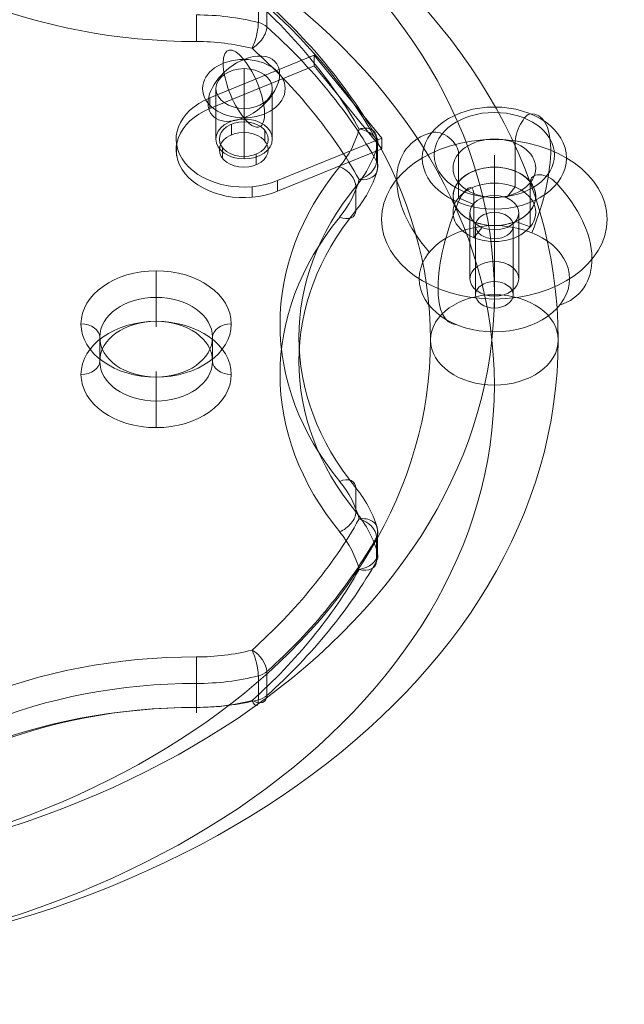
# Model space of a CAD drawing. Units: millimetres. Extents: x -1626 to 2501, y 762 to 4896.
# Drawn here: x 206 to 367, y 3046 to 3308 of the extents above; entities that cross this region are included whole.
import ezdxf

# ---------------------------------------------------------------- set-up
doc = ezdxf.new("R2010")
doc.units = ezdxf.units.MM
doc.header["$MEASUREMENT"] = 0
doc.linetypes.add('DGN Style 2', pattern=[104.534122, 62.720473, -41.813649])
for name, color, linetype, lineweight in [('Level 15', 7, 'Continuous', 0), ('Level 25', 7, 'Continuous', 0), ('Level 26', 7, 'Continuous', 0)]:
    doc.layers.add(name, color=color, linetype=linetype, lineweight=lineweight)

# ---------------------------------------------------------------- blocks, each defined once
blk = doc.blocks.new('From Smart Solid_3')
at = {"layer": 'Level 25', "color": 253, "linetype": 'Continuous', "lineweight": 13, "extrusion": (0, 0, -1)}
for centre, major_axis in [((0, 0), (237, 0)), ((0, 12.02), (220, 0)), ((0, -12.02), (220, 0)), ((0, 0), (203, 0)), ((220, 0), (-17, 0))]:
    blk.add_ellipse(centre, major_axis=major_axis, ratio=0.707107, dxfattribs=at)
blk = doc.blocks.new('From Feature Node_156')
at = {"layer": 'Level 25', "color": 253, "linetype": 'Continuous', "lineweight": 13}
for p, q in [((262.46, 3280.27), (262.46, 3277.45)), ((271.33, 3278.59), (271.33, 3275.76)), ((260.08, 3274), (260.08, 3271.17)), ((268.96, 3272.31), (268.96, 3269.48))]:
    blk.add_line(p, q, dxfattribs=at)
at = {"layer": 'Level 25', "color": 253, "linetype": 'Continuous', "lineweight": 13, "extrusion": (0, 0, -1)}
blk.add_ellipse((265.71, 3276.29), major_axis=(6.5, 0), ratio=0.707107, dxfattribs=at)
blk = doc.blocks.new('From Feature Solid_91')
at = {"layer": 'Level 25', "color": 253, "linetype": 'Continuous', "lineweight": 13}
blk.add_blockref('From Feature Node_156', (0, 0), dxfattribs=at)
blk = doc.blocks.new('From Feature Node_158')
at = {"layer": 'Level 25', "color": 253, "linetype": 'Continuous', "lineweight": 13}
for p, q in [((256.71, 3287.32), (284.42, 3298.63)), ((284.42, 3298.63), (284.42, 3295.8)), ((284.42, 3298.63), (302.42, 3276.58)), ((256.71, 3284.49), (284.42, 3295.8)), ((284.42, 3295.8), (302.42, 3273.76)), ((256.71, 3287.32), (256.71, 3284.49)), ((247.84, 3274.73), (247.84, 3271.9)), ((302.42, 3276.58), (274.71, 3265.27)), ((302.42, 3276.58), (302.42, 3273.76)), ((302.42, 3273.76), (274.71, 3262.44)), ((274.71, 3265.27), (274.71, 3262.44)), ((267.92, 3263.66), (267.92, 3260.83))]:
    blk.add_line(p, q, dxfattribs=at)
at = {"layer": 'Level 25', "color": 253, "linetype": 'Continuous', "lineweight": 13, "extrusion": (0, 0, -1)}
for centre in [(265.71, 3276.29), (265.71, 3273.46)]:
    blk.add_ellipse(centre, major_axis=(18, 0), ratio=0.707107, start_param=1.047198, end_param=4.18879, dxfattribs=at)
blk.add_ellipse((265.71, 3273.46), major_axis=(-6.5, 0), ratio=0.707107, dxfattribs=at)
blk = doc.blocks.new('From Feature Node_157')
at = {"layer": 'Level 25', "color": 253, "linetype": 'Continuous', "lineweight": 13}
blk.add_blockref('From Feature Node_158', (0, 0), dxfattribs=at)
blk = doc.blocks.new('From Feature Solid_92')
at = {"layer": 'Level 25', "color": 253, "linetype": 'Continuous', "lineweight": 13}
blk.add_blockref('From Feature Node_157', (0, 0), dxfattribs=at)
blk = doc.blocks.new('From Feature Node_155')
at = {"layer": 'Level 25', "color": 253, "linetype": 'Continuous', "lineweight": 13}
for name in ['From Feature Solid_92', 'From Feature Solid_91']:
    blk.add_blockref(name, (0, 0), dxfattribs=at)
blk = doc.blocks.new('From Feature Solid_90')
at = {"layer": 'Level 25', "color": 253, "linetype": 'Continuous', "lineweight": 13}
blk.add_blockref('From Feature Node_155', (-275.062, -3279.683), dxfattribs=at)
blk = doc.blocks.new('From Feature Node_159')
at = {"layer": 'Level 26', "color": 253, "linetype": 'Continuous', "lineweight": 13, "extrusion": (0, 0, -1)}
for major_axis, ratio, start_param, end_param in [((-4.16, 10.18), 0.353553, 3.998665, 7.140257), ((-8.52, -6.96), 0.612372, 5.176037, 8.317629)]:
    blk.add_ellipse((265.71, 3289.73), major_axis=major_axis, ratio=ratio, start_param=start_param, end_param=end_param, dxfattribs=at)
at = {"layer": 'Level 26', "color": 253, "linetype": 'Continuous', "lineweight": 13}
for major_axis, ratio, start_param, end_param in [((8.52, 6.96), 0.612372, 4.248741, 7.390334), ((4.16, -10.18), 0.353553, 5.426113, 8.567706)]:
    blk.add_ellipse((265.71, 3289.73), major_axis=major_axis, ratio=ratio, start_param=start_param, end_param=end_param, dxfattribs=at)
blk.add_ellipse((265.71, 3289.73), major_axis=(11, 0), ratio=0.707107, dxfattribs=at)
blk = doc.blocks.new('From Feature Solid_93')
at = {"layer": 'Level 26', "color": 253, "linetype": 'Continuous', "lineweight": 13}
blk.add_blockref('From Feature Node_159', (-265.7055, -3289.728), dxfattribs=at)
blk = doc.blocks.new('From Feature Node_165')
at = {"layer": 'Level 26'}
for p, q in [((332.38, 3256.83), (332.38, 3238.45)), ((327.38, 3253.3), (327.38, 3234.91)), ((337.38, 3253.3), (337.38, 3234.91)), ((332.38, 3249.76), (332.38, 3231.38))]:
    blk.add_line(p, q, dxfattribs=at)
blk.add_ellipse((332.38, 3253.3), major_axis=(-5, 0), ratio=0.707107, dxfattribs=at)
at = {"layer": 'Level 26', "extrusion": (0, 0, -1)}
blk.add_ellipse((332.38, 3234.91), major_axis=(-5, 0), ratio=0.707107, dxfattribs=at)
blk = doc.blocks.new('From Feature Solid_98')
at = {"layer": 'Level 26'}
blk.add_blockref('From Feature Node_165', (-332.3785, -3244.1035), dxfattribs=at)
blk = doc.blocks.new('From Feature Node_173')
at = {"layer": 'Level 26', "color": 253, "linetype": 'Continuous', "lineweight": 13}
for p, q in [((332.38, 3253.3), (332.38, 3272.07)), ((332.38, 3268.85), (332.38, 3250.07))]:
    blk.add_line(p, q, dxfattribs=at)
blk.add_ellipse((332.38, 3261.07), major_axis=(-11, 0), ratio=0.707107, dxfattribs=at)
at = {"layer": 'Level 26', "color": 253, "linetype": 'Continuous', "lineweight": 13, "extrusion": (0, 0, -1)}
blk.add_ellipse((332.38, 3261.07), major_axis=(-11, 0), ratio=0.707107, start_param=4.712389, end_param=7.853982, dxfattribs=at)
at = {"layer": 'Level 26', "color": 253, "linetype": 'Continuous', "lineweight": 13}
blk.add_ellipse((332.38, 3261.07), major_axis=(11, 0), ratio=0.707107, start_param=4.712389, end_param=7.853982, dxfattribs=at)
blk = doc.blocks.new('From Feature Solid_103')
at = {"layer": 'Level 26', "color": 253, "linetype": 'Continuous', "lineweight": 13}
blk.add_blockref('From Feature Node_173', (-332.3785, -3261.0745), dxfattribs=at)
blk = doc.blocks.new('From Feature Node_175')
at = {"layer": 'Level 26', "color": 7, "linetype": 'Continuous', "lineweight": 13}
for p, q in [((332.38, 3243.75), (332.38, 3261.32)), ((325.88, 3239.15), (325.88, 3256.73)), ((338.88, 3239.15), (338.88, 3256.73)), ((332.38, 3234.56), (332.38, 3252.13))]:
    blk.add_line(p, q, dxfattribs=at)
blk.add_ellipse((332.38, 3239.15), major_axis=(6.5, 0), ratio=0.707107, dxfattribs=at)
blk = doc.blocks.new('From Feature Solid_105')
at = {"layer": 'Level 26', "color": 7, "linetype": 'Continuous', "lineweight": 13}
blk.add_blockref('From Feature Node_175', (0, 0), dxfattribs=at)
blk = doc.blocks.new('From Feature Node_176')
at = {"layer": 'Level 26', "color": 7, "linetype": 'Continuous', "lineweight": 13}
for p, q in [((337.88, 3263.57), (337.88, 3275.28)), ((322.85, 3260.72), (322.85, 3272.44)), ((341.9, 3252.94), (341.9, 3264.66)), ((326.88, 3250.1), (326.88, 3261.81)), ((335.63, 3260.71), (337.88, 3263.57)), ((326.75, 3259.02), (322.85, 3260.72)), ((338.01, 3254.43), (341.9, 3252.94)), ((329.13, 3252.75), (326.88, 3250.1))]:
    blk.add_line(p, q, dxfattribs=at)
for centre, major_axis in [((332.38, 3271.27), (-19.2, 0)), ((332.38, 3272.08), (16, 0)), ((332.38, 3254.97), (30, 0)), ((332.38, 3268.55), (-11, 0)), ((332.38, 3256.83), (-11, 0)), ((332.38, 3239.15), (-20, 0))]:
    blk.add_ellipse(centre, major_axis=major_axis, ratio=0.707107, dxfattribs=at)
for centre, major_axis, ratio, start_param, end_param in [((340.38, 3278.35), (1.89, 4.63), 0.353553, 0.162574, 2.427868), ((332.38, 3254.97), (11.34, 27.77), 0.353553, 4.728392, 6.445759), ((346.23, 3262.89), (3.87, -3.16), 0.612372, 1.339946, 3.60524), ((332.38, 3254.97), (23.24, -18.97), 0.612372, 5.905764, 7.623131)]:
    blk.add_ellipse(centre, major_axis=major_axis, ratio=ratio, start_param=start_param, end_param=end_param, dxfattribs=at)
at = {"layer": 'Level 26', "color": 7, "linetype": 'Continuous', "lineweight": 13, "extrusion": (0, 0, -1)}
for centre, major_axis, ratio, start_param, end_param in [((332.38, 3254.97), (-23.24, 18.97), 0.612372, 4.978469, 6.695836), ((318.52, 3274.21), (-3.87, 3.16), 0.612372, 0.41265, 2.677945), ((324.38, 3258.75), (-1.89, -4.63), 0.353553, 1.590022, 3.855317), ((332.38, 3254.97), (-11.34, -27.77), 0.353553, 6.155841, 7.873208)]:
    blk.add_ellipse(centre, major_axis=major_axis, ratio=ratio, start_param=start_param, end_param=end_param, dxfattribs=at)
blk.add_ellipse((332.38, 3256.73), major_axis=(6.5, 0), ratio=0.707107, dxfattribs=at)
blk = doc.blocks.new('From Feature Solid_106')
at = {"layer": 'Level 26', "color": 7, "linetype": 'Continuous', "lineweight": 13}
blk.add_blockref('From Feature Node_176', (0, 0), dxfattribs=at)
blk = doc.blocks.new('From Feature Node_174')
at = {"layer": 'Level 26', "color": 7, "linetype": 'Continuous', "lineweight": 13}
for name in ['From Feature Solid_106', 'From Feature Solid_105']:
    blk.add_blockref(name, (0, 0), dxfattribs=at)
blk = doc.blocks.new('From Feature Solid_104')
at = {"layer": 'Level 26', "color": 7, "linetype": 'Continuous', "lineweight": 13}
blk.add_blockref('From Feature Node_174', (-332.3785, -3254.9265), dxfattribs=at)
blk = doc.blocks.new('From Feature Node_205')
at = {"layer": 'Level 26', "color": 7, "linetype": 'Continuous', "lineweight": 13}
for p, q in [((265.78, 3295.06), (265.78, 3281.63)), ((258.28, 3289.76), (258.28, 3276.33)), ((273.28, 3289.76), (273.28, 3276.33)), ((265.78, 3284.46), (265.78, 3271.02)), ((295.54, 3263.71), (295.54, 3257.34)), ((242.38, 3234.2), (242.38, 3227.84)), ((227.38, 3223.6), (227.38, 3217.23)), ((257.38, 3223.6), (257.38, 3217.23)), ((242.38, 3212.99), (242.38, 3206.63)), ((295.54, 3183.49), (295.54, 3177.13)), ((253.08, 3131.49), (253.08, 3125.12))]:
    blk.add_line(p, q, dxfattribs=at)
at = {"layer": 'Level 26', "color": 7, "linetype": 'Continuous', "lineweight": 13, "extrusion": (0, 0, -1)}
for centre in [(265.78, 3289.76), (265.78, 3276.33)]:
    blk.add_ellipse(centre, major_axis=(7.5, 0), ratio=0.707107, dxfattribs=at)
blk = doc.blocks.new('From Feature Node_204')
at = {"layer": 'Level 26', "color": 7, "linetype": 'Continuous', "lineweight": 13}
blk.add_line((253.08, 3138.56), (253.08, 3131.49), dxfattribs=at)
at = {"layer": 'Level 26', "color": 7, "linetype": 'Continuous', "lineweight": 13, "extrusion": (0, 0, -1)}
for centre, major_axis, start_param, end_param in [((253.08, 3054.81), (118.44, 0), 3.665191, 4.712389), ((253.08, 3166.16), (49.03, 0), 1.227725, 1.570796)]:
    blk.add_ellipse(centre, major_axis=major_axis, ratio=0.707107, start_param=start_param, end_param=end_param, dxfattribs=at)
at = {"layer": 'Level 26', "color": 7, "linetype": 'Continuous', "lineweight": 13}
for centre, major_axis, start_param, end_param in [((253.08, 3169.69), (44.03, 0), 4.712389, 5.05546), ((253.08, 3051.27), (113.44, 0), 1.570796, 2.617994)]:
    blk.add_ellipse(centre, major_axis=major_axis, ratio=0.707107, start_param=start_param, end_param=end_param, dxfattribs=at)
blk.add_blockref('From Feature Node_205', (0, 0), dxfattribs=at)
blk = doc.blocks.new('From Feature Node_203')
at = {"layer": 'Level 26', "color": 7, "linetype": 'Continuous', "lineweight": 13}
blk.add_line((253.08, 3125.12), (253.08, 3123.66), dxfattribs=at)
for centre, major_axis, start_param, end_param in [((253.08, 3041.37), (118.44, 0), 1.570796, 2.617994), ((253.08, 3159.79), (49.03, 0), 4.712389, 5.05546)]:
    blk.add_ellipse(centre, major_axis=major_axis, ratio=0.707107, start_param=start_param, end_param=end_param, dxfattribs=at)
at = {"layer": 'Level 26', "color": 7, "linetype": 'Continuous', "lineweight": 13, "extrusion": (0, 0, -1)}
for centre, major_axis, start_param, end_param in [((253.08, 3044.91), (113.44, 0), 3.665191, 4.712389), ((253.08, 3156.26), (44.03, 0), 1.227725, 1.570796)]:
    blk.add_ellipse(centre, major_axis=major_axis, ratio=0.707107, start_param=start_param, end_param=end_param, dxfattribs=at)
at = {"layer": 'Level 26', "color": 7, "linetype": 'Continuous', "lineweight": 13}
blk.add_blockref('From Feature Node_204', (0, 0), dxfattribs=at)
blk = doc.blocks.new('From Feature Node_202')
at = {"layer": 'Level 26', "color": 7, "linetype": 'Continuous', "lineweight": 13}
for p, q in [((269.57, 3133.51), (269.57, 3127.14)), ((271.82, 3134.65), (271.82, 3128.28))]:
    blk.add_line(p, q, dxfattribs=at)
for centre, major_axis, ratio, start_param, end_param in [((112.38, 3227.13), (198.09, 0), 0.707107, 5.615201, 5.903972), ((112.38, 3217.23), (203.09, 0), 0.707107, 5.615201, 5.903972), ((267.89, 3136.84), (1.22, -4.85), 0.237857, 0.755396, 2.326192), ((267.89, 3136.84), (-5, 0), 0.707107, 1.913867, 2.473609), ((267.89, 3130.47), (3.34, -3.72), 0.55513, 5.266955, 6.837751), ((267.89, 3130.47), (-5, 0), 0.707107, 1.913867, 2.473609), ((267.89, 3130.47), (1.22, -4.85), 0.237857, 5.467785, 7.038581)]:
    blk.add_ellipse(centre, major_axis=major_axis, ratio=ratio, start_param=start_param, end_param=end_param, dxfattribs=at)
at = {"layer": 'Level 26', "color": 7, "linetype": 'Continuous', "lineweight": 13, "extrusion": (0, 0, -1)}
for centre, major_axis, ratio, start_param, end_param in [((112.38, 3223.6), (203.09, 0), 0.707107, 0.379213, 0.667984), ((112.38, 3213.7), (198.09, 0), 0.707107, 0.379213, 0.667984), ((267.89, 3136.84), (-3.34, 3.72), 0.55513, 1.016231, 2.587027)]:
    blk.add_ellipse(centre, major_axis=major_axis, ratio=ratio, start_param=start_param, end_param=end_param, dxfattribs=at)
at = {"layer": 'Level 26', "color": 7, "linetype": 'Continuous', "lineweight": 13}
blk.add_blockref('From Feature Node_203', (0, 0), dxfattribs=at)
blk = doc.blocks.new('From Feature Node_201')
at = {"layer": 'Level 26', "color": 7, "linetype": 'Continuous', "lineweight": 13}
for p, q in [((301.31, 3172.38), (301.31, 3166.02)), ((301.04, 3170.44), (301.04, 3164.07))]:
    blk.add_line(p, q, dxfattribs=at)
for centre, major_axis, ratio, start_param, end_param in [((253.08, 3284.58), (44.03, 0), 0.707107, 5.759587, 6.102657), ((253.08, 3274.68), (49.03, 0), 0.707107, 5.759587, 6.102657), ((393.79, 3223.6), (113.44, 0), 0.707107, 2.617994, 3.665191), ((291.21, 3259.11), (3.87, -3.16), 0.612372, 5.176037, 6.746833), ((393.79, 3213.7), (118.44, 0), 0.707107, 2.617994, 3.665191), ((253.08, 3169.69), (44.03, 0), 0.707107, 0.180528, 0.523599), ((291.21, 3175.36), (3.87, 3.16), 0.612372, 4.248741, 5.819538), ((253.08, 3159.79), (49.03, 0), 0.707107, 0.180528, 0.523599), ((296.39, 3171.75), (4.36, -2.45), 0.656871, 0.354547, 1.925343), ((296.39, 3171.75), (-5, 0), 0.707107, 2.762379, 3.322121), ((296.39, 3165.38), (4.84, 1.25), 0.695616, 4.534733, 6.105529), ((296.39, 3165.38), (-5, 0), 0.707107, 2.762379, 3.322121), ((296.39, 3165.38), (4.36, -2.45), 0.656871, 5.066936, 6.637732)]:
    blk.add_ellipse(centre, major_axis=major_axis, ratio=ratio, start_param=start_param, end_param=end_param, dxfattribs=at)
at = {"layer": 'Level 26', "color": 7, "linetype": 'Continuous', "lineweight": 13, "extrusion": (0, 0, -1)}
for centre, major_axis, ratio, start_param, end_param in [((253.08, 3281.04), (49.03, 0), 0.707107, 0.180528, 0.523599), ((393.79, 3227.13), (118.44, 0), 0.707107, 2.617994, 3.665191), ((291.21, 3265.47), (-3.87, 3.16), 0.612372, 1.107149, 2.677945), ((253.08, 3271.14), (44.03, 0), 0.707107, 0.180528, 0.523599), ((393.79, 3217.23), (113.44, 0), 0.707107, 2.617994, 3.665191), ((291.21, 3181.72), (-3.87, -3.16), 0.612372, 2.034444, 3.60524), ((253.08, 3166.16), (49.03, 0), 0.707107, 5.759587, 6.102657), ((296.39, 3171.75), (-4.84, -1.25), 0.695616, 1.748452, 3.319249), ((253.08, 3156.26), (44.03, 0), 0.707107, 5.759587, 6.102657)]:
    blk.add_ellipse(centre, major_axis=major_axis, ratio=ratio, start_param=start_param, end_param=end_param, dxfattribs=at)
at = {"layer": 'Level 26', "color": 7, "linetype": 'Continuous', "lineweight": 13}
blk.add_blockref('From Feature Node_202', (0, 0), dxfattribs=at)
blk = doc.blocks.new('From Feature Node_200')
at = {"layer": 'Level 26', "color": 7, "linetype": 'Continuous', "lineweight": 13}
for p, q in [((301.04, 3276.76), (301.04, 3270.39)), ((301.31, 3274.82), (301.31, 3268.45))]:
    blk.add_line(p, q, dxfattribs=at)
for centre, major_axis, ratio, start_param, end_param in [((112.38, 3227.13), (198.09, 0), 0.707107, 0.379213, 0.667984), ((112.38, 3217.23), (203.09, 0), 0.707107, 0.379213, 0.667984), ((296.39, 3275.45), (4.36, 2.45), 0.656871, 5.928638, 7.499435), ((296.39, 3275.45), (4.84, -1.25), 0.695616, 0.177656, 1.748452), ((296.39, 3269.09), (4.84, -1.25), 0.695616, 4.890045, 6.460841)]:
    blk.add_ellipse(centre, major_axis=major_axis, ratio=ratio, start_param=start_param, end_param=end_param, dxfattribs=at)
at = {"layer": 'Level 26', "color": 7, "linetype": 'Continuous', "lineweight": 13, "extrusion": (0, 0, -1)}
for centre, major_axis, ratio, start_param, end_param in [((112.38, 3223.6), (203.09, 0), 0.707107, 5.615201, 5.903972), ((112.38, 3213.7), (198.09, 0), 0.707107, 5.615201, 5.903972), ((296.39, 3275.45), (5, 0), 0.707107, 5.903972, 6.463713), ((296.39, 3269.09), (-4.36, -2.45), 0.656871, 3.49614, 5.066936), ((296.39, 3269.09), (5, 0), 0.707107, 5.903972, 6.463713)]:
    blk.add_ellipse(centre, major_axis=major_axis, ratio=ratio, start_param=start_param, end_param=end_param, dxfattribs=at)
at = {"layer": 'Level 26', "color": 7, "linetype": 'Continuous', "lineweight": 13}
blk.add_blockref('From Feature Node_201', (0, 0), dxfattribs=at)
blk = doc.blocks.new('From Feature Node_199')
at = {"layer": 'Level 26', "color": 7, "linetype": 'Continuous', "lineweight": 13}
for p, q in [((269.57, 3313.69), (269.57, 3307.32)), ((271.82, 3312.55), (271.82, 3306.18)), ((253.08, 3309.34), (253.08, 3302.27))]:
    blk.add_line(p, q, dxfattribs=at)
for centre, major_axis, ratio, start_param, end_param in [((253.08, 3386.02), (118.44, 0), 0.707107, 3.665191, 4.712389), ((253.08, 3274.68), (49.03, 0), 0.707107, 1.227725, 1.570796), ((267.89, 3303.99), (3.34, 3.72), 0.55513, 4.157823, 5.72862)]:
    blk.add_ellipse(centre, major_axis=major_axis, ratio=ratio, start_param=start_param, end_param=end_param, dxfattribs=at)
at = {"layer": 'Level 26', "color": 7, "linetype": 'Continuous', "lineweight": 13, "extrusion": (0, 0, -1)}
for centre, major_axis, ratio, start_param, end_param in [((267.89, 3303.99), (-1.22, -4.85), 0.237857, 3.896988, 5.467785), ((267.89, 3303.99), (5, 0), 0.707107, 5.05546, 5.615201), ((253.08, 3271.14), (44.03, 0), 0.707107, 4.712389, 5.05546)]:
    blk.add_ellipse(centre, major_axis=major_axis, ratio=ratio, start_param=start_param, end_param=end_param, dxfattribs=at)
at = {"layer": 'Level 26', "color": 7, "linetype": 'Continuous', "lineweight": 13}
blk.add_blockref('From Feature Node_200', (0, 0), dxfattribs=at)
blk = doc.blocks.new('From Feature Node_198')
at = {"layer": 'Level 26', "color": 7, "linetype": 'Continuous', "lineweight": 13}
blk.add_blockref('From Feature Node_199', (0, 0), dxfattribs=at)
blk = doc.blocks.new('From Feature Node_197')
at = {"layer": 'Level 26', "color": 7, "linetype": 'Continuous', "lineweight": 13}
blk.add_blockref('From Feature Node_198', (0, 0), dxfattribs=at)
blk = doc.blocks.new('From Feature Node_196')
at = {"layer": 'Level 26', "color": 7, "linetype": 'Continuous', "lineweight": 13}
blk.add_blockref('From Feature Node_197', (0, 0), dxfattribs=at)
blk = doc.blocks.new('From Feature Node_195')
at = {"layer": 'Level 26', "color": 7, "linetype": 'Continuous', "lineweight": 13}
blk.add_blockref('From Feature Node_196', (0, 0), dxfattribs=at)
blk = doc.blocks.new('From Feature Node_194')
at = {"layer": 'Level 26', "color": 7, "linetype": 'Continuous', "lineweight": 13}
blk.add_blockref('From Feature Node_195', (0, 0), dxfattribs=at)
blk = doc.blocks.new('From Feature Node_193')
at = {"layer": 'Level 26', "color": 7, "linetype": 'Continuous', "lineweight": 13}
blk.add_blockref('From Feature Node_194', (0, 0), dxfattribs=at)
blk = doc.blocks.new('From Feature Node_192')
at = {"layer": 'Level 26', "color": 7, "linetype": 'Continuous', "lineweight": 13}
blk.add_blockref('From Feature Node_193', (0, 0), dxfattribs=at)
blk = doc.blocks.new('From Feature Node_191')
at = {"layer": 'Level 26', "color": 7, "linetype": 'Continuous', "lineweight": 13}
blk.add_blockref('From Feature Node_192', (0, 0), dxfattribs=at)
blk = doc.blocks.new('From Feature Node_190')
at = {"layer": 'Level 26', "color": 7, "linetype": 'Continuous', "lineweight": 13}
blk.add_blockref('From Feature Node_191', (0, 0), dxfattribs=at)
blk = doc.blocks.new('From Feature Node_189')
at = {"layer": 'Level 26', "color": 7, "linetype": 'Continuous', "lineweight": 13}
for p, q in [((242.38, 3241.28), (242.38, 3234.2)), ((242.38, 3212.99), (242.38, 3214.46))]:
    blk.add_line(p, q, dxfattribs=at)
at = {"layer": 'Level 26', "color": 7, "linetype": 'Continuous', "lineweight": 13, "extrusion": (0, 0, -1)}
blk.add_ellipse((242.38, 3227.13), major_axis=(20, 0), ratio=0.707107, dxfattribs=at)
at = {"layer": 'Level 26', "color": 7, "linetype": 'Continuous', "lineweight": 13}
blk.add_ellipse((242.38, 3223.6), major_axis=(15, 0), ratio=0.707107, dxfattribs=at)
blk.add_ellipse((222.38, 3223.6), major_axis=(5, 0), ratio=0.707107, start_param=0, end_param=1.570796, dxfattribs=at)
at = {"layer": 'Level 26', "color": 7, "linetype": 'Continuous', "lineweight": 13, "extrusion": (0, 0, -1)}
blk.add_ellipse((262.38, 3223.6), major_axis=(-5, 0), ratio=0.707107, start_param=0, end_param=1.570796, dxfattribs=at)
at = {"layer": 'Level 26', "color": 7, "linetype": 'Continuous', "lineweight": 13}
blk.add_blockref('From Feature Node_190', (0, 0), dxfattribs=at)
blk = doc.blocks.new('From Feature Node_188')
at = {"layer": 'Level 26', "color": 7, "linetype": 'Continuous', "lineweight": 13}
for p, q in [((242.38, 3227.84), (242.38, 3226.38)), ((242.38, 3199.56), (242.38, 3206.63))]:
    blk.add_line(p, q, dxfattribs=at)
blk.add_ellipse((242.38, 3213.7), major_axis=(20, 0), ratio=0.707107, dxfattribs=at)
at = {"layer": 'Level 26', "color": 7, "linetype": 'Continuous', "lineweight": 13, "extrusion": (0, 0, -1)}
blk.add_ellipse((242.38, 3217.23), major_axis=(15, 0), ratio=0.707107, dxfattribs=at)
at = {"layer": 'Level 26', "color": 7, "linetype": 'Continuous', "lineweight": 13}
blk.add_ellipse((222.38, 3217.23), major_axis=(5, 0), ratio=0.707107, start_param=4.712389, end_param=6.283185, dxfattribs=at)
at = {"layer": 'Level 26', "color": 7, "linetype": 'Continuous', "lineweight": 13, "extrusion": (0, 0, -1)}
blk.add_ellipse((262.38, 3217.23), major_axis=(-5, 0), ratio=0.707107, start_param=4.712389, end_param=6.283185, dxfattribs=at)
at = {"layer": 'Level 26', "color": 7, "linetype": 'Continuous', "lineweight": 13}
blk.add_blockref('From Feature Node_189', (0, 0), dxfattribs=at)
blk = doc.blocks.new('From Feature Node_187')
at = {"layer": 'Level 26', "color": 7, "linetype": 'Continuous', "lineweight": 13}
blk.add_blockref('From Feature Node_188', (0, 0), dxfattribs=at)
blk = doc.blocks.new('From Feature Node_186')
at = {"layer": 'Level 26', "color": 7, "linetype": 'Continuous', "lineweight": 13}
blk.add_blockref('From Feature Node_187', (0, 0), dxfattribs=at)
blk = doc.blocks.new('From Feature Node_185')
at = {"layer": 'Level 26', "color": 7, "linetype": 'Continuous', "lineweight": 13}
blk.add_blockref('From Feature Node_186', (0, 0), dxfattribs=at)
blk = doc.blocks.new('From Feature Node_184')
at = {"layer": 'Level 26', "color": 7, "linetype": 'Continuous', "lineweight": 13}
blk.add_blockref('From Feature Node_185', (0, 0), dxfattribs=at)
blk = doc.blocks.new('From Feature Node_183')
at = {"layer": 'Level 26', "color": 7, "linetype": 'Continuous', "lineweight": 13}
blk.add_blockref('From Feature Node_184', (0, 0), dxfattribs=at)
blk = doc.blocks.new('From Feature Node_182')
at = {"layer": 'Level 26', "color": 7, "linetype": 'Continuous', "lineweight": 13}
blk.add_blockref('From Feature Node_183', (0, 0), dxfattribs=at)
blk = doc.blocks.new('From Feature Node_181')
at = {"layer": 'Level 26', "color": 7, "linetype": 'Continuous', "lineweight": 13}
blk.add_blockref('From Feature Node_182', (0, 0), dxfattribs=at)
blk = doc.blocks.new('From Feature Node_180')
at = {"layer": 'Level 26', "color": 7, "linetype": 'Continuous', "lineweight": 13}
blk.add_blockref('From Feature Node_181', (0, 0), dxfattribs=at)
blk = doc.blocks.new('From Feature Solid_110')
at = {"layer": 'Level 26', "color": 7, "linetype": 'Continuous', "lineweight": 13}
blk.add_blockref('From Feature Node_180', (0, 0), dxfattribs=at)
blk = doc.blocks.new('From Feature Node_179')
at = {"layer": 'Level 26', "color": 7, "linetype": 'Continuous', "lineweight": 13}
blk.add_blockref('From Feature Solid_110', (0, 0), dxfattribs=at)
blk = doc.blocks.new('From Feature Solid_109')
at = {"layer": 'Level 26', "color": 7, "linetype": 'Continuous', "lineweight": 13}
blk.add_blockref('From Feature Node_179', (0, 0), dxfattribs=at)
blk = doc.blocks.new('From Feature Node_178')
at = {"layer": 'Level 26', "color": 7, "linetype": 'Continuous', "lineweight": 13}
blk.add_blockref('From Feature Solid_109', (0, 0), dxfattribs=at)
blk = doc.blocks.new('From Feature Solid_108')
at = {"layer": 'Level 26', "color": 7, "linetype": 'Continuous', "lineweight": 13}
blk.add_blockref('From Feature Node_178', (0, 0), dxfattribs=at)
blk = doc.blocks.new('From Feature Node_177')
at = {"layer": 'Level 26', "color": 7, "linetype": 'Continuous', "lineweight": 13}
blk.add_blockref('From Feature Solid_108', (0, 0), dxfattribs=at)
blk = doc.blocks.new('From Feature Solid_107')
at = {"layer": 'Level 26', "color": 7, "linetype": 'Continuous', "lineweight": 13}
blk.add_blockref('From Feature Node_177', (-112.3785, -1683.6015), dxfattribs=at)
blk = doc.blocks.new('From Smart Solid_5')
at = {"layer": 'Level 25', "color": 253, "linetype": 'Continuous', "lineweight": 13, "extrusion": (0, 0, -1)}
for centre, major_axis in [((0, 140.68), (-325, 0)), ((0, 119.33), (-355.2, 0)), ((0, 119.33), (-294.8, 0)), ((0, 97.97), (-325, 0))]:
    blk.add_ellipse(centre, major_axis=major_axis, ratio=0.707107, start_param=3.141593, end_param=6.283185, dxfattribs=at)
blk = doc.blocks.new('A3039S')
at = {"layer": 'Level 25', "color": 253, "linetype": 'Continuous', "lineweight": 13}
for name, p in [('From Smart Solid_3', (-325, 393.86)), ('From Feature Solid_90', (-162.32, 450.65)), ('From Smart Solid_5', (0, 205.03))]:
    blk.add_blockref(name, p, dxfattribs=at)
at = {"layer": 'Level 26', "color": 7, "linetype": 'Continuous', "lineweight": 13}
for name, p in [('From Feature Solid_107', (-325, -1145.43)), ('From Feature Solid_104', (-105, 425.9))]:
    blk.add_blockref(name, p, dxfattribs=at)
at = {"layer": 'Level 26', "color": 253, "linetype": 'Continuous', "lineweight": 13}
for name, p in [('From Feature Solid_93', (-171.67, 460.7)), ('From Feature Solid_103', (-105, 432.05))]:
    blk.add_blockref(name, p, dxfattribs=at)
at = {"layer": 'Level 26'}
blk.add_blockref('From Feature Solid_98', (-105, 415.07), dxfattribs=at)

msp = doc.modelspace()

# ---------------------------------------------------------------- linework, layer by layer
at = {"layer": 'Level 15', "color": 7, "linetype": 'DGN Style 2', "lineweight": 13}
msp.add_rational_spline([(-1624.62, 2435.17), (-1624.62, 762.6), (112.38, 762.6), (437.38, 762.6), (762.38, 762.6), (2499.38, 762.6), (2499.38, 2435.17), (2499.38, 2829.03), (2499.38, 3222.89), (2499.38, 4895.45), (762.38, 4895.45), (437.38, 4895.45), (112.38, 4895.45), (-1624.62, 4895.45), (-1624.62, 3222.89), (-1624.62, 2829.03), (-1624.62, 2435.17)], [1, 0.707106781044, 1, 1, 1, 0.707106781044, 1, 1, 1, 0.707106781044, 1, 1, 1, 0.707106781044, 1, 1, 1], degree=2, knots=[0, 0, 0, 0.125, 0.125, 0.25, 0.25, 0.375, 0.375, 0.5, 0.5, 0.625, 0.625, 0.75, 0.75, 0.875, 0.875, 1, 1, 1], dxfattribs=at)

# ---------------------------------------------------------------- block references
at = {"layer": 'Level 25', "color": 253, "linetype": 'Continuous', "lineweight": 13}
msp.add_blockref('A3039S', (437.38, 2829.03), dxfattribs=at)

doc.saveas('drawing.dxf')
